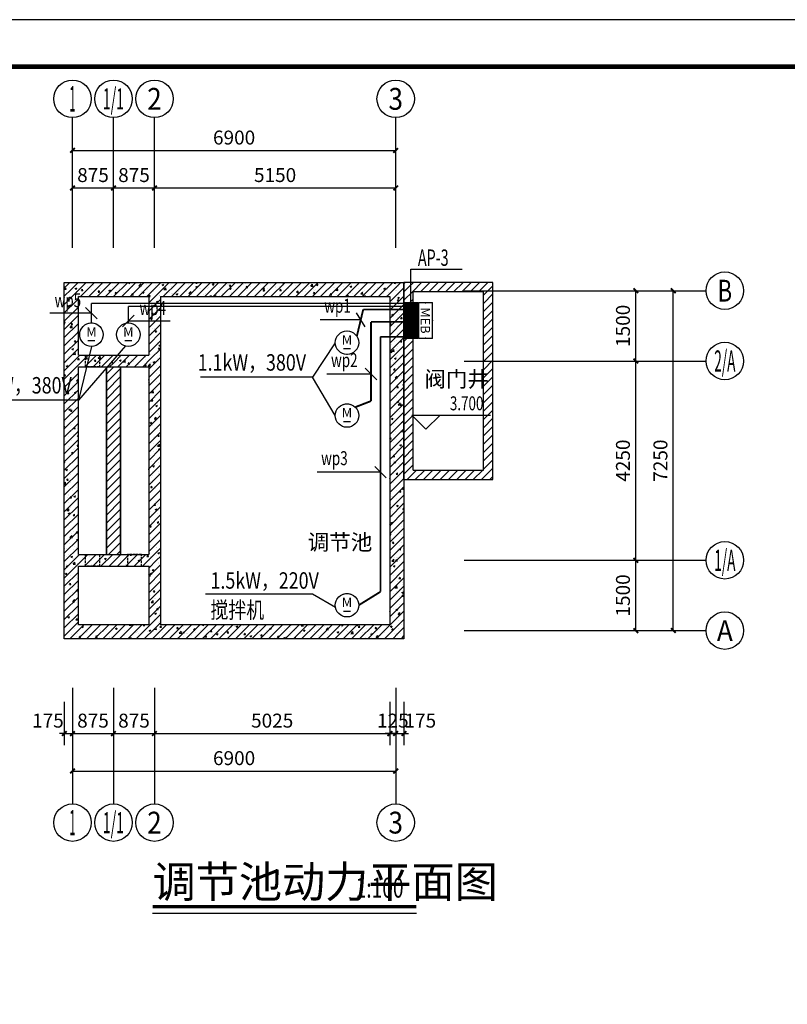
# Model space of a CAD drawing. Extents: x 559492 to 818027, y -94115 to 195327.
# Drawn here: x 640227 to 656615, y -25440 to -4440 of the extents above; entities that cross this region are included whole.
import ezdxf
from ezdxf.enums import TextEntityAlignment as Align

# ---------------------------------------------------------------- set-up
doc = ezdxf.new("R2010")
doc.units = 0
doc.header["$LTSCALE"] = 1000
doc.linetypes.add('DASH', pattern=[0.35, 0.25, -0.1])
for name, color, linetype in [('AXIS', 3, 'Continuous'), ('AXIS_TEXT', 7, 'Continuous'), ('DIM-动力', 3, 'Continuous'), ('DIM-箱柜', 3, 'Continuous'), ('DIM_ELEV', 3, 'Continuous'), ('DIM_SYMB', 3, 'Continuous'), ('EQUIP-动力', 3, 'Continuous'), ('EQUIP-箱柜', 3, 'Continuous'), ('PUB_HATCH', 8, 'Continuous'), ('PUB_TEXT', 7, 'Continuous'), ('WALL', 1, 'Continuous'), ('WIRE-动力', 2, 'Continuous'), ('公用-图框', 4, 'Continuous')]:
    doc.layers.add(name, color=color, linetype=linetype)
doc.styles.add('_TCH_AXIS', font='COMPLEX', dxfattribs={"bigfont": 'GBCBIG'})
doc.styles.add('_TCH_DIM', font='SIMPLEX', dxfattribs={"bigfont": 'GBCBIG'})
doc.styles.add('_TCH_DIM_T3', font='SIMPLEX', dxfattribs={"width": 0.705882, "bigfont": 'GBCBIG'})
doc.styles.add('_TEL_DIM', font='SIMPLEX', dxfattribs={"width": 0.8, "height": 3.5, "bigfont": 'HZTXT'})
doc.styles.add('COMPLEX', font='COMPLEX')
doc.dimstyles.new('_TCH_ARCH&&100', dxfattribs={"dimtxt": 297.5, "dimasz": 100, "dimexe": 250, "dimexo": 300, "dimgap": 126.25, "dimtad": 1, "dimdec": 0, "dimzin": 0, "dimdsep": 46, "dimtxsty": '_TCH_DIM_T3', "dimblk": 'ARCHTICK', "dimcen": 0.09, "dimclrt": 7, "dimazin": 2, "dimtfac": 1, "dimtdec": 0, "dimtix": 1, "dimtmove": 2, "dimatfit": 3, "dimfxl": 0, "dimtolj": 1, "dimtzin": 0, "dimarcsym": 0})
pattern_1 = [(45, (18172.09, -1102.42), (-88.388383, 88.388383), [])]
pattern_2 = [(45, (18172.09, -1192.18), (-88.388348, 88.388348), []), (50, (18172.1, -1192.18), (358.63009, -31.37607), [37.5, -412.5]), (355, (18172.1, -1192.18), (-69.37567, 376.09607), [30, -330]), (100.4514, (18201.98, -1194.8), (289.2547, 344.71977), [31.8701, -350.57106]), (46.1842, (18172.1, -1092.2), (533.62052, -82.7595), [56.25, -618.75]), (96.6356, (18216.56, -1099.1), (467.33135, 487.05894), [47.80514, -525.8565]), (351.1842, (18172.1, -1092.2), (467.33097, 487.0593), [45, -495]), (21, (18222.1, -1117.18), (298.45353, -201.30945), [37.5, -412.5]), (326, (18222.1, -1117.18), (121.65767, 362.57502), [30, -330]), (71.4514, (18246.96, -1133.95), (420.11131, 161.26525), [31.8701, -350.57106]), (37.5, (18172.09, -1192.18), (6.079928, 166.446927), [0, -326, 0, -335, 0, -331.25]), (7.5, (18172.1, -1192.18), (131.53477, 197.205856), [0, -191, 0, -318.5, 0, -126.25]), (327.5, (18060.59, -1192.18), (266.911218, -11.277436), [0, -125, 0, -390, 0, -517.5]), (317.5, (18010.6, -1192.18), (291.593085, 50.05249), [0, -162.5, 0, -259, 0, -367.5])]

# ---------------------------------------------------------------- blocks, each defined once
blk = doc.blocks.new('$equip$00002872')
blk.add_line((-0.15, -0.25), (0.15, -0.25))
at = {"const_width": 0.04}
blk.add_lwpolyline([(0, 0.5, -1), (0, -0.5, -1), (0, 0.5, 0.021884)], format="xyb", dxfattribs=at)
blk.add_circle((0, 0), 0.5)
at = {"color": 7, "style": '_TEL_DIM'}
blk.add_attdef('$TEXT$', text='', height=0.4, dxfattribs=at).set_placement((0, 0.118), align=Align.MIDDLE_CENTER)
at = {"color": 7, "style": '_TEL_DIM', "flags": 1}
for tag in ['A', 'REMARK']:
    blk.add_attdef(tag, text='', height=0.00002, dxfattribs=at).set_placement((0, 0), align=Align.MIDDLE_CENTER)
blk = doc.blocks.new('*X24')
at = {"color": 0}
for p, q in [((-250, 33), (-83, 200)), ((-250, 68), (-118, 200)), ((-250, 104), (-154, 200)), ((-250, 139), (-189, 200)), ((-250, 174), (-224, 200)), ((-247, 0), (-47, 200)), ((-212, 0), (-12, 200)), ((-177, 0), (23, 200)), ((-141, 0), (59, 200)), ((-106, 0), (94, 200)), ((-71, 0), (129, 200)), ((-35, 0), (165, 200)), ((0, 0), (200, 200)), ((35, 0), (235, 200)), ((71, 0), (250, 179)), ((106, 0), (250, 144)), ((141, 0), (250, 109)), ((177, 0), (250, 73)), ((212, 0), (250, 38)), ((247, 0), (250, 3))]:
    blk.add_line(p, q, dxfattribs=at)
blk = doc.blocks.new('$equip$00002943')
for p, q in [((-0.75, 0.6), (-0.75, 0)), ((0.75, 0.6), (-0.75, 0.6)), ((0.75, 0), (0.75, 0.6)), ((-0.75, 0), (0.75, 0))]:
    blk.add_line(p, q)
for points, const_width in [([(-0.75, 0.3), (0.75, 0.3)], 0.6), ([(-0.75, 0.6), (-0.75, 0), (0.75, 0), (0.75, 0.6), (-0.75, 0.6), (-0.75, 0)], 0.04)]:
    blk.add_lwpolyline(points, dxfattribs=dict(const_width=const_width))
for p in [(0, 0.6), (-0.75, 0.3), (0, 0), (0.75, 0.3)]:
    blk.add_point(p)
at = {"xscale": 0.00300000000061118, "yscale": 0.00300000000061118, "zscale": 0.00300000000061118}
blk.add_blockref('*X24', (0, 0), dxfattribs=at)
at = {"color": 7, "style": '_TEL_DIM', "flags": 1}
for tag in ['A', 'REMARK']:
    blk.add_attdef(tag, text='', height=0.00002, dxfattribs=at).set_placement((0, 0), align=Align.MIDDLE_CENTER)
blk = doc.blocks.new('$equip$00002907')
for p, q in [((0.75, 0.6), (-0.75, 0.6)), ((-0.75, 0.6), (-0.75, 0)), ((0.75, 0), (0.75, 0.6)), ((-0.75, 0), (0.75, 0))]:
    blk.add_line(p, q)
at = {"const_width": 0.04}
blk.add_lwpolyline([(-0.75, 0.6), (-0.75, 0), (0.75, 0), (0.75, 0.6), (-0.75, 0.6), (-0.75, 0)], dxfattribs=at)
for p in [(0, 0.6), (-0.75, 0.3), (0, 0), (0.75, 0.3)]:
    blk.add_point(p)
at = {"color": 7, "style": '_TEL_DIM'}
blk.add_attdef('$TEXT$', text='', height=0.4, dxfattribs=at).set_placement((0, 0.3), align=Align.MIDDLE_CENTER)
at = {"color": 7, "style": '_TEL_DIM', "flags": 1}
for tag in ['A', 'REMARK']:
    blk.add_attdef(tag, text='', height=0.00002, dxfattribs=at).set_placement((0, 0), align=Align.MIDDLE_CENTER)
blk = doc.blocks.new('A$C21a85c9d')
at = {"layer": '公用-图框'}
blk.add_lwpolyline([(0, 0), (59400, 0), (59400, 42000), (0, 42000)], close=True, dxfattribs=at)
at = {"layer": '公用-图框', "const_width": 100}
blk.add_lwpolyline([(2500, 1000), (58400, 1000), (58400, 41000), (2500, 41000)], close=True, dxfattribs=at)
blk = doc.blocks.new('_AXISO')
blk.add_circle((0, 0), 0.5)
at = {"layer": 'AXIS_TEXT', "style": 'COMPLEX', "width": 1.041667}
blk.add_attdef('A', text='', height=0.56, dxfattribs=at).set_placement((-0.25, -0.28), (0.25, -0.28), align=Align.FIT)
blk = doc.blocks.new('_ArchTick')
at = {"color": 0, "linetype": 'ByBlock', "const_width": 0.4}
blk.add_lwpolyline([(-0.5, -0.5), (0.5, 0.5)], dxfattribs=at)
blk = doc.blocks.new('*D163')
at = {"layer": 'AXIS', "color": 0, "lineweight": -2, "transparency": 16777216}
for p, q in [((650019, -15970), (653631, -15970)), ((653381, -17470), (653381, -15970)), ((650019, -17470), (653631, -17470))]:
    blk.add_line(p, q, dxfattribs=at)
at = {"layer": 'Defpoints', "color": 0, "transparency": 16777216}
for p in [(649719, -15970), (653381, -15970), (649719, -17470)]:
    blk.add_point(p, dxfattribs=at)
at = {"layer": 'AXIS', "color": 0, "lineweight": -2, "transparency": 16777216, "xscale": 100, "yscale": 100, "zscale": 100}
for p, rotation in [((653381, -15970), 90), ((653381, -17470), 270)]:
    blk.add_blockref('_ArchTick', p, dxfattribs=dict(at, rotation=rotation))
at = {"layer": 'AXIS', "color": 7, "transparency": 16777216, "insert": (653106, -16720), "char_height": 297.5, "attachment_point": 5, "rotation": 90, "style": '_TCH_DIM_T3'}
blk.add_mtext('\\A1;1500', dxfattribs=at)
blk = doc.blocks.new('*D164')
at = {"layer": 'AXIS', "color": 0, "lineweight": -2, "transparency": 16777216}
for p, q in [((650019, -11720), (653631, -11720)), ((653381, -15970), (653381, -11720)), ((650019, -15970), (653631, -15970))]:
    blk.add_line(p, q, dxfattribs=at)
at = {"layer": 'Defpoints', "color": 0, "transparency": 16777216}
for p in [(649719, -11720), (653381, -11720), (649719, -15970)]:
    blk.add_point(p, dxfattribs=at)
at = {"layer": 'AXIS', "color": 0, "lineweight": -2, "transparency": 16777216, "xscale": 100, "yscale": 100, "zscale": 100}
for p, rotation in [((653381, -11720), 90), ((653381, -15970), 270)]:
    blk.add_blockref('_ArchTick', p, dxfattribs=dict(at, rotation=rotation))
at = {"layer": 'AXIS', "color": 7, "transparency": 16777216, "insert": (653106, -13845), "char_height": 297.5, "attachment_point": 5, "rotation": 90, "style": '_TCH_DIM_T3'}
blk.add_mtext('\\A1;4250', dxfattribs=at)
blk = doc.blocks.new('*D165')
at = {"layer": 'AXIS', "color": 0, "lineweight": -2, "transparency": 16777216}
for p, q in [((650019, -10220), (653631, -10220)), ((653381, -11720), (653381, -10220)), ((650019, -11720), (653631, -11720))]:
    blk.add_line(p, q, dxfattribs=at)
at = {"layer": 'Defpoints', "color": 0, "transparency": 16777216}
for p in [(649719, -10220), (653381, -10220), (649719, -11720)]:
    blk.add_point(p, dxfattribs=at)
at = {"layer": 'AXIS', "color": 0, "lineweight": -2, "transparency": 16777216, "xscale": 100, "yscale": 100, "zscale": 100}
for p, rotation in [((653381, -10220), 90), ((653381, -11720), 270)]:
    blk.add_blockref('_ArchTick', p, dxfattribs=dict(at, rotation=rotation))
at = {"layer": 'AXIS', "color": 7, "transparency": 16777216, "insert": (653106, -10970), "char_height": 297.5, "attachment_point": 5, "rotation": 90, "style": '_TCH_DIM_T3'}
blk.add_mtext('\\A1;1500', dxfattribs=at)
blk = doc.blocks.new('*D166')
at = {"layer": 'AXIS', "color": 0, "lineweight": -2, "transparency": 16777216}
for p, q in [((650019, -10220), (654431, -10220)), ((654181, -17470), (654181, -10220)), ((650019, -17470), (654431, -17470))]:
    blk.add_line(p, q, dxfattribs=at)
at = {"layer": 'Defpoints', "color": 0, "transparency": 16777216}
for p in [(649719, -10220), (654181, -10220), (649719, -17470)]:
    blk.add_point(p, dxfattribs=at)
at = {"layer": 'AXIS', "color": 0, "lineweight": -2, "transparency": 16777216, "xscale": 100, "yscale": 100, "zscale": 100}
for p, rotation in [((654181, -10220), 90), ((654181, -17470), 270)]:
    blk.add_blockref('_ArchTick', p, dxfattribs=dict(at, rotation=rotation))
at = {"layer": 'AXIS', "color": 7, "transparency": 16777216, "insert": (653906, -13845), "char_height": 297.5, "attachment_point": 5, "rotation": 90, "style": '_TCH_DIM_T3'}
blk.add_mtext('\\A1;7250', dxfattribs=at)
blk = doc.blocks.new('*D167')
at = {"layer": 'AXIS', "color": 0, "lineweight": -2, "transparency": 16777216}
for p, q in [((641180, -18990), (641180, -19915)), ((641355, -18990), (641355, -19915)), ((641180, -19665), (641080, -19665)), ((641180, -19665), (641355, -19665)), ((641355, -19665), (641455, -19665))]:
    blk.add_line(p, q, dxfattribs=at)
at = {"layer": 'Defpoints', "color": 0, "transparency": 16777216}
for p in [(641180, -18690), (641355, -18690), (641355, -19665)]:
    blk.add_point(p, dxfattribs=at)
at = {"layer": 'AXIS', "color": 0, "lineweight": -2, "transparency": 16777216, "xscale": 100, "yscale": 100, "zscale": 100}
blk.add_blockref('_ArchTick', (641180, -19665), dxfattribs=at)
at = {"layer": 'AXIS', "color": 0, "lineweight": -2, "transparency": 16777216, "xscale": 100, "yscale": 100, "zscale": 100, "rotation": 180}
blk.add_blockref('_ArchTick', (641355, -19665), dxfattribs=at)
at = {"layer": 'AXIS', "color": 7, "transparency": 16777216, "insert": (640830, -19390), "char_height": 297.5, "attachment_point": 5, "style": '_TCH_DIM_T3'}
blk.add_mtext('\\A1;175', dxfattribs=at)
blk = doc.blocks.new('*D168')
at = {"layer": 'AXIS', "color": 0, "lineweight": -2, "transparency": 16777216}
for p, q in [((641355, -18990), (641355, -19915)), ((642230, -18990), (642230, -19915)), ((641355, -19665), (642230, -19665))]:
    blk.add_line(p, q, dxfattribs=at)
at = {"layer": 'Defpoints', "color": 0, "transparency": 16777216}
for p in [(641355, -18690), (642230, -18690), (642230, -19665)]:
    blk.add_point(p, dxfattribs=at)
at = {"layer": 'AXIS', "color": 0, "lineweight": -2, "transparency": 16777216, "xscale": 100, "yscale": 100, "zscale": 100, "rotation": 180}
blk.add_blockref('_ArchTick', (641355, -19665), dxfattribs=at)
at = {"layer": 'AXIS', "color": 0, "lineweight": -2, "transparency": 16777216, "xscale": 100, "yscale": 100, "zscale": 100}
blk.add_blockref('_ArchTick', (642230, -19665), dxfattribs=at)
at = {"layer": 'AXIS', "color": 7, "transparency": 16777216, "insert": (641793, -19390), "char_height": 297.5, "attachment_point": 5, "style": '_TCH_DIM_T3'}
blk.add_mtext('\\A1;875', dxfattribs=at)
blk = doc.blocks.new('*D169')
at = {"layer": 'AXIS', "color": 0, "lineweight": -2, "transparency": 16777216}
for p, q in [((642230, -18990), (642230, -19915)), ((643105, -18990), (643105, -19915)), ((642230, -19665), (643105, -19665))]:
    blk.add_line(p, q, dxfattribs=at)
at = {"layer": 'Defpoints', "color": 0, "transparency": 16777216}
for p in [(642230, -18690), (643105, -18690), (643105, -19665)]:
    blk.add_point(p, dxfattribs=at)
at = {"layer": 'AXIS', "color": 0, "lineweight": -2, "transparency": 16777216, "xscale": 100, "yscale": 100, "zscale": 100, "rotation": 180}
blk.add_blockref('_ArchTick', (642230, -19665), dxfattribs=at)
at = {"layer": 'AXIS', "color": 0, "lineweight": -2, "transparency": 16777216, "xscale": 100, "yscale": 100, "zscale": 100}
blk.add_blockref('_ArchTick', (643105, -19665), dxfattribs=at)
at = {"layer": 'AXIS', "color": 7, "transparency": 16777216, "insert": (642668, -19390), "char_height": 297.5, "attachment_point": 5, "style": '_TCH_DIM_T3'}
blk.add_mtext('\\A1;875', dxfattribs=at)
blk = doc.blocks.new('*D170')
at = {"layer": 'AXIS', "color": 0, "lineweight": -2, "transparency": 16777216}
for p, q in [((643105, -18990), (643105, -19915)), ((648130, -18990), (648130, -19915)), ((643105, -19665), (648130, -19665))]:
    blk.add_line(p, q, dxfattribs=at)
at = {"layer": 'Defpoints', "color": 0, "transparency": 16777216}
for p in [(643105, -18690), (648130, -18690), (648130, -19665)]:
    blk.add_point(p, dxfattribs=at)
at = {"layer": 'AXIS', "color": 0, "lineweight": -2, "transparency": 16777216, "xscale": 100, "yscale": 100, "zscale": 100, "rotation": 180}
blk.add_blockref('_ArchTick', (643105, -19665), dxfattribs=at)
at = {"layer": 'AXIS', "color": 0, "lineweight": -2, "transparency": 16777216, "xscale": 100, "yscale": 100, "zscale": 100}
blk.add_blockref('_ArchTick', (648130, -19665), dxfattribs=at)
at = {"layer": 'AXIS', "color": 7, "transparency": 16777216, "insert": (645618, -19390), "char_height": 297.5, "attachment_point": 5, "style": '_TCH_DIM_T3'}
blk.add_mtext('\\A1;5025', dxfattribs=at)
blk = doc.blocks.new('*D171')
at = {"layer": 'AXIS', "color": 0, "lineweight": -2, "transparency": 16777216}
for p, q in [((648130, -18990), (648130, -19915)), ((648255, -18990), (648255, -19915)), ((648130, -19665), (648030, -19665)), ((648130, -19665), (648255, -19665)), ((648255, -19665), (648355, -19665))]:
    blk.add_line(p, q, dxfattribs=at)
at = {"layer": 'Defpoints', "color": 0, "transparency": 16777216}
for p in [(648130, -18690), (648255, -18690), (648255, -19665)]:
    blk.add_point(p, dxfattribs=at)
at = {"layer": 'AXIS', "color": 0, "lineweight": -2, "transparency": 16777216, "xscale": 100, "yscale": 100, "zscale": 100}
blk.add_blockref('_ArchTick', (648130, -19665), dxfattribs=at)
at = {"layer": 'AXIS', "color": 0, "lineweight": -2, "transparency": 16777216, "xscale": 100, "yscale": 100, "zscale": 100, "rotation": 180}
blk.add_blockref('_ArchTick', (648255, -19665), dxfattribs=at)
at = {"layer": 'AXIS', "color": 7, "transparency": 16777216, "insert": (648193, -19390), "char_height": 297.5, "attachment_point": 5, "style": '_TCH_DIM_T3'}
blk.add_mtext('\\A1;125', dxfattribs=at)
blk = doc.blocks.new('*D172')
at = {"layer": 'AXIS', "color": 0, "lineweight": -2, "transparency": 16777216}
for p, q in [((648255, -18990), (648255, -19915)), ((648430, -18990), (648430, -19915)), ((648255, -19665), (648155, -19665)), ((648255, -19665), (648430, -19665)), ((648430, -19665), (648530, -19665))]:
    blk.add_line(p, q, dxfattribs=at)
at = {"layer": 'Defpoints', "color": 0, "transparency": 16777216}
for p in [(648255, -18690), (648430, -18690), (648430, -19665)]:
    blk.add_point(p, dxfattribs=at)
at = {"layer": 'AXIS', "color": 0, "lineweight": -2, "transparency": 16777216, "xscale": 100, "yscale": 100, "zscale": 100}
blk.add_blockref('_ArchTick', (648255, -19665), dxfattribs=at)
at = {"layer": 'AXIS', "color": 0, "lineweight": -2, "transparency": 16777216, "xscale": 100, "yscale": 100, "zscale": 100, "rotation": 180}
blk.add_blockref('_ArchTick', (648430, -19665), dxfattribs=at)
at = {"layer": 'AXIS', "color": 7, "transparency": 16777216, "insert": (648780, -19390), "char_height": 297.5, "attachment_point": 5, "style": '_TCH_DIM_T3'}
blk.add_mtext('\\A1;175', dxfattribs=at)
blk = doc.blocks.new('*D173')
at = {"layer": 'AXIS', "color": 0, "lineweight": -2, "transparency": 16777216}
for p, q in [((641355, -18990), (641355, -20715)), ((648255, -18990), (648255, -20715)), ((641355, -20465), (648255, -20465))]:
    blk.add_line(p, q, dxfattribs=at)
at = {"layer": 'Defpoints', "color": 0, "transparency": 16777216}
for p in [(641355, -18690), (648255, -18690), (648255, -20465)]:
    blk.add_point(p, dxfattribs=at)
at = {"layer": 'AXIS', "color": 0, "lineweight": -2, "transparency": 16777216, "xscale": 100, "yscale": 100, "zscale": 100, "rotation": 180}
blk.add_blockref('_ArchTick', (641355, -20465), dxfattribs=at)
at = {"layer": 'AXIS', "color": 0, "lineweight": -2, "transparency": 16777216, "xscale": 100, "yscale": 100, "zscale": 100}
blk.add_blockref('_ArchTick', (648255, -20465), dxfattribs=at)
at = {"layer": 'AXIS', "color": 7, "transparency": 16777216, "insert": (644805, -20190), "char_height": 297.5, "attachment_point": 5, "style": '_TCH_DIM_T3'}
blk.add_mtext('\\A1;6900', dxfattribs=at)
blk = doc.blocks.new('*D174')
at = {"layer": 'AXIS', "color": 0, "lineweight": -2, "transparency": 16777216}
for p, q in [((641355, -9004), (641355, -7779)), ((642230, -9004), (642230, -7779)), ((641355, -8029), (642230, -8029))]:
    blk.add_line(p, q, dxfattribs=at)
at = {"layer": 'Defpoints', "color": 0, "transparency": 16777216}
for p in [(642230, -8029), (641355, -9304), (642230, -9304)]:
    blk.add_point(p, dxfattribs=at)
at = {"layer": 'AXIS', "color": 0, "lineweight": -2, "transparency": 16777216, "xscale": 100, "yscale": 100, "zscale": 100, "rotation": 180}
blk.add_blockref('_ArchTick', (641355, -8029), dxfattribs=at)
at = {"layer": 'AXIS', "color": 0, "lineweight": -2, "transparency": 16777216, "xscale": 100, "yscale": 100, "zscale": 100}
blk.add_blockref('_ArchTick', (642230, -8029), dxfattribs=at)
at = {"layer": 'AXIS', "color": 7, "transparency": 16777216, "insert": (641793, -7754), "char_height": 297.5, "attachment_point": 5, "style": '_TCH_DIM_T3'}
blk.add_mtext('\\A1;875', dxfattribs=at)
blk = doc.blocks.new('*D175')
at = {"layer": 'AXIS', "color": 0, "lineweight": -2, "transparency": 16777216}
for p, q in [((642230, -9004), (642230, -7779)), ((643105, -9004), (643105, -7779)), ((642230, -8029), (643105, -8029))]:
    blk.add_line(p, q, dxfattribs=at)
at = {"layer": 'Defpoints', "color": 0, "transparency": 16777216}
for p in [(643105, -8029), (642230, -9304), (643105, -9304)]:
    blk.add_point(p, dxfattribs=at)
at = {"layer": 'AXIS', "color": 0, "lineweight": -2, "transparency": 16777216, "xscale": 100, "yscale": 100, "zscale": 100, "rotation": 180}
blk.add_blockref('_ArchTick', (642230, -8029), dxfattribs=at)
at = {"layer": 'AXIS', "color": 0, "lineweight": -2, "transparency": 16777216, "xscale": 100, "yscale": 100, "zscale": 100}
blk.add_blockref('_ArchTick', (643105, -8029), dxfattribs=at)
at = {"layer": 'AXIS', "color": 7, "transparency": 16777216, "insert": (642668, -7754), "char_height": 297.5, "attachment_point": 5, "style": '_TCH_DIM_T3'}
blk.add_mtext('\\A1;875', dxfattribs=at)
blk = doc.blocks.new('*D176')
at = {"layer": 'AXIS', "color": 0, "lineweight": -2, "transparency": 16777216}
for p, q in [((643105, -9004), (643105, -7779)), ((648255, -9004), (648255, -7779)), ((643105, -8029), (648255, -8029))]:
    blk.add_line(p, q, dxfattribs=at)
at = {"layer": 'Defpoints', "color": 0, "transparency": 16777216}
for p in [(648255, -8029), (643105, -9304), (648255, -9304)]:
    blk.add_point(p, dxfattribs=at)
at = {"layer": 'AXIS', "color": 0, "lineweight": -2, "transparency": 16777216, "xscale": 100, "yscale": 100, "zscale": 100, "rotation": 180}
blk.add_blockref('_ArchTick', (643105, -8029), dxfattribs=at)
at = {"layer": 'AXIS', "color": 0, "lineweight": -2, "transparency": 16777216, "xscale": 100, "yscale": 100, "zscale": 100}
blk.add_blockref('_ArchTick', (648255, -8029), dxfattribs=at)
at = {"layer": 'AXIS', "color": 7, "transparency": 16777216, "insert": (645680, -7754), "char_height": 297.5, "attachment_point": 5, "style": '_TCH_DIM_T3'}
blk.add_mtext('\\A1;5150', dxfattribs=at)
blk = doc.blocks.new('*D177')
at = {"layer": 'AXIS', "color": 0, "lineweight": -2, "transparency": 16777216}
for p, q in [((641355, -9004), (641355, -6979)), ((648255, -9004), (648255, -6979)), ((641355, -7229), (648255, -7229))]:
    blk.add_line(p, q, dxfattribs=at)
at = {"layer": 'Defpoints', "color": 0, "transparency": 16777216}
for p in [(648255, -7229), (641355, -9304), (648255, -9304)]:
    blk.add_point(p, dxfattribs=at)
at = {"layer": 'AXIS', "color": 0, "lineweight": -2, "transparency": 16777216, "xscale": 100, "yscale": 100, "zscale": 100, "rotation": 180}
blk.add_blockref('_ArchTick', (641355, -7229), dxfattribs=at)
at = {"layer": 'AXIS', "color": 0, "lineweight": -2, "transparency": 16777216, "xscale": 100, "yscale": 100, "zscale": 100}
blk.add_blockref('_ArchTick', (648255, -7229), dxfattribs=at)
at = {"layer": 'AXIS', "color": 7, "transparency": 16777216, "insert": (644805, -6954), "char_height": 297.5, "attachment_point": 5, "style": '_TCH_DIM_T3'}
blk.add_mtext('\\A1;6900', dxfattribs=at)

msp = doc.modelspace()

# ---------------------------------------------------------------- hatches: boundary and pattern name
at = {"layer": 'PUB_HATCH'}
h = msp.add_hatch(dxfattribs=at)
h.set_pattern_fill('钢筋混凝土', color=251, scale=50, style=0)
h.set_pattern_definition(pattern_2)
h.paths.add_polyline_path([(641180, -10045), (641480, -10345), (642981.7, -10345), (643106.7, -10245), (643106.7, -10045)])
h = msp.add_hatch(dxfattribs=at)
h.set_pattern_fill('钢筋混凝土', color=251, scale=50, style=0)
h.set_pattern_definition(pattern_2)
h.paths.add_polyline_path([(641380, -11720), (641480, -11595), (641480, -10345), (641180, -10045), (641180, -11720)])
h = msp.add_hatch(dxfattribs=at)
h.set_pattern_fill('钢筋混凝土', color=251, scale=50, style=0)
h.set_pattern_definition(pattern_2)
h.paths.add_polyline_path([(643106.7, -10245), (643231.7, -10345), (648130, -10345), (648430, -10045), (643106.7, -10045)])
h = msp.add_hatch(dxfattribs=at)
h.set_pattern_fill('钢筋混凝土', color=251, scale=50, style=0)
h.set_pattern_definition(pattern_2)
h.paths.add_polyline_path([(648430, -10045), (648130, -10345), (648130, -17345), (648430, -17645)])
h = msp.add_hatch(dxfattribs=at)
h.set_pattern_fill('普通砖', color=251, scale=50, style=0)
h.set_pattern_definition(pattern_1)
h.paths.add_polyline_path([(650130.1, -10245), (650330.1, -10045), (648430, -10045), (648630, -10245)])
h = msp.add_hatch(dxfattribs=at)
h.set_pattern_fill('普通砖', color=251, scale=50, style=0)
h.set_pattern_definition(pattern_1)
h.paths.add_polyline_path([(648430, -14245), (648630, -14045), (648630, -10245), (648430, -10045)])
h = msp.add_hatch(dxfattribs=at)
h.set_pattern_fill('普通砖', color=251, scale=50, style=0)
h.set_pattern_definition(pattern_1)
h.paths.add_polyline_path([(650130.1, -14045), (650330.1, -14245), (650330.1, -10045), (650130.1, -10245)])
h = msp.add_hatch(dxfattribs=at)
h.set_pattern_fill('钢筋混凝土', color=251, scale=50, style=0)
h.set_pattern_definition(pattern_2)
h.paths.add_polyline_path([(643106.7, -10245), (642981.7, -10345), (642981.7, -11595), (643065.1, -11720), (643231.7, -11720), (643231.7, -10345)])
h = msp.add_hatch(dxfattribs=at)
h.set_pattern_fill('钢筋混凝土', color=251, scale=50, style=0)
h.set_pattern_definition(pattern_2)
h.paths.add_polyline_path([(641380, -15970), (641480, -15845), (641480, -11845), (641380, -11720), (641180, -11720), (641180, -15970)])
h = msp.add_hatch(dxfattribs=at)
h.set_pattern_fill('钢筋混凝土', color=251, scale=50, style=0)
h.set_pattern_definition(pattern_2)
h.paths.add_polyline_path([(641380, -11720), (641480, -11845), (642230, -11845), (642230, -11595), (641480, -11595)])
h = msp.add_hatch(dxfattribs=at)
h.set_pattern_fill('钢筋混凝土', color=251, scale=50, style=0)
h.set_pattern_definition(pattern_2)
h.paths.add_polyline_path([(642230, -11595), (642230, -11845), (642981.7, -11845), (643065.1, -11720), (642981.7, -11595)])
h = msp.add_hatch(dxfattribs=at)
h.set_pattern_fill('钢筋混凝土', color=251, scale=50, style=0)
h.set_pattern_definition(pattern_2)
h.paths.add_polyline_path([(643065.1, -11720), (642981.7, -11845), (642981.7, -15845), (643065.1, -15970), (643231.7, -15970), (643231.7, -11720)])
h = msp.add_hatch(dxfattribs=at)
h.set_pattern_fill('普通砖', color=251, scale=50, style=0)
h.set_pattern_definition(pattern_1)
h.paths.add_polyline_path([(642080, -15845), (642380, -15845), (642380, -11845), (642080, -11845)])
h = msp.add_hatch(dxfattribs=at)
h.set_pattern_fill('普通砖', color=251, scale=50, style=0)
h.set_pattern_definition(pattern_1)
h.paths.add_polyline_path([(648630, -14045), (648430, -14245), (650330.1, -14245), (650130.1, -14045)])
h = msp.add_hatch(dxfattribs=at)
h.set_pattern_fill('钢筋混凝土', color=251, scale=50, style=0)
h.set_pattern_definition(pattern_2)
h.paths.add_polyline_path([(641380, -15970), (641480, -16095), (642230, -16095), (642230, -15845), (641480, -15845)])
h = msp.add_hatch(dxfattribs=at)
h.set_pattern_fill('钢筋混凝土', color=251, scale=50, style=0)
h.set_pattern_definition(pattern_2)
h.paths.add_polyline_path([(642230, -15845), (642230, -16095), (642981.7, -16095), (643065.1, -15970), (642981.7, -15845)])
h = msp.add_hatch(dxfattribs=at)
h.set_pattern_fill('钢筋混凝土', color=251, scale=50, style=0)
h.set_pattern_definition(pattern_2)
h.paths.add_polyline_path([(641180, -17645), (641480, -17345), (641480, -16095), (641380, -15970), (641180, -15970)])
h = msp.add_hatch(dxfattribs=at)
h.set_pattern_fill('钢筋混凝土', color=251, scale=50, style=0)
h.set_pattern_definition(pattern_2)
h.paths.add_polyline_path([(643065.1, -15970), (642981.7, -16095), (642981.7, -17345), (643106.7, -17445), (643231.7, -17345), (643231.7, -15970)])
h = msp.add_hatch(dxfattribs=at)
h.set_pattern_fill('钢筋混凝土', color=251, scale=50, style=0)
h.set_pattern_definition(pattern_2)
h.paths.add_polyline_path([(643106.7, -17445), (642981.7, -17345), (641480, -17345), (641180, -17645), (643106.7, -17645)])
h = msp.add_hatch(dxfattribs=at)
h.set_pattern_fill('钢筋混凝土', color=251, scale=50, style=0)
h.set_pattern_definition(pattern_2)
h.paths.add_polyline_path([(648430, -17645), (648130, -17345), (643231.7, -17345), (643106.7, -17445), (643106.7, -17645)])

# ---------------------------------------------------------------- linework, layer by layer
at = {"color": 251}
for p, q in [((650330.1, -10045), (648430, -10045)), ((648430, -14245), (648430, -10045)), ((650330.1, -14245), (650330.1, -10045)), ((650130.1, -10245), (648630, -10245)), ((648630, -14045), (648630, -10245)), ((650130.1, -14045), (650130.1, -10245)), ((648630, -14045), (650130.1, -14045)), ((648430, -14245), (650330.1, -14245))]:
    msp.add_line(p, q, dxfattribs=at)
msp.add_lwpolyline([(641180, -10045), (648430, -10045), (648430, -17645), (641180, -17645)], close=True, dxfattribs=at)
at = {"color": 251, "linetype": 'DASH', "ltscale": 0.2}
for points in [[(641630, -11845), (641630, -11595), (641930, -11595), (641930, -11845), (641630, -11845)], [(641630, -16095), (641630, -15845), (641930, -15845), (641930, -16095), (641630, -16095)], [(642830, -16095), (642830, -15845), (642530, -15845), (642530, -16095), (642830, -16095)]]:
    msp.add_lwpolyline(points, dxfattribs=at)
at = {"layer": 'AXIS', "color": 251}
for p, q in [((641355, -9303.8), (641355, -6528.8)), ((642230, -9303.8), (642230, -6528.8)), ((643105, -9303.8), (643105, -6528.8)), ((648255, -9303.8), (648255, -6528.8)), ((649719.5, -10220), (654881.1, -10220)), ((649719.5, -11720), (654881.1, -11720)), ((649719.5, -15970), (654881.1, -15970)), ((649719.5, -17470), (654881.1, -17470)), ((641355, -18690.3), (641355, -21165.3)), ((642230, -18690.3), (642230, -21165.3)), ((643105, -18690.3), (643105, -21165.3)), ((648255, -18690.3), (648255, -21165.3))]:
    msp.add_line(p, q, dxfattribs=at)
at = {"layer": 'DIM-动力'}
for p, q in [((641883.4, -10822.7), (641635.9, -10575.3)), ((647600.6, -10989.3), (647417.2, -10691.2)), ((642423.6, -10988.7), (642671.1, -10741.2)), ((646965, -11328.7), (646480.5, -12065.8)), ((642483.7, -11399.1), (641480, -12553.4)), ((641759.7, -11407.4), (641480, -12553.4)), ((647853.2, -12123), (647605.7, -11875.5)), ((646480.5, -12065.8), (644090, -12065.8)), ((646965, -12882.8), (646480.5, -12065.8)), ((641480, -12553.4), (639089.5, -12553.4)), ((648053.8, -14214), (647806.3, -13966.5)), ((646479, -16695.7), (644195.5, -16695.7)), ((646969.9, -16978.2), (646479, -16695.7))]:
    msp.add_line(p, q, dxfattribs=at)
for points in [[(641759.7, -10699), (640868, -10699)], [(642547.3, -10864.9), (643439, -10864.9)], [(647276.7, -10840.2), (646641.7, -10840.2)], [(647508.9, -10840.2), (647276.7, -10840.2)], [(647511.7, -11999.2), (646786.7, -11999.2)], [(647729.4, -11999.2), (647511.7, -11999.2)], [(647300.7, -14090.2), (646575.7, -14090.2)], [(647930, -14090.2), (647300.7, -14090.2)]]:
    msp.add_lwpolyline(points, dxfattribs=at)
at = {"layer": 'DIM-箱柜'}
for p, q in [((648580, -10510.2), (648580, -9760.4)), ((648580, -9760.4), (649676.9, -9760.4))]:
    msp.add_line(p, q, dxfattribs=at)
at = {"layer": 'DIM_ELEV', "color": 251}
for p, q in [((648901.2, -13176.1), (648601.2, -12876.1)), ((648601.2, -12876.1), (650281.2, -12876.1)), ((648901.2, -13176.1), (649201.2, -12876.1))]:
    msp.add_line(p, q, dxfattribs=at)
at = {"layer": 'DIM_SYMB', "const_width": 70}
msp.add_lwpolyline([(643065.3, -23357.5), (648695.7, -23357.5)], dxfattribs=at)
at = {"layer": 'DIM_SYMB'}
msp.add_lwpolyline([(643065.3, -23497.5), (648695.7, -23497.5)], dxfattribs=at)
at = {"layer": 'WALL', "color": 251}
for p, q in [((641180, -10045), (643106.7, -10045)), ((643106.7, -10045), (648430, -10045)), ((648430, -10045), (648430, -17645)), ((641480, -10345), (642981.7, -10345)), ((641480, -11595), (641480, -10345)), ((642981.7, -10345), (642981.7, -11595)), ((643231.7, -10345), (648130, -10345)), ((643231.7, -10345), (643231.7, -11720)), ((648130, -10345), (648130, -17345)), ((641180, -15970), (641180, -11720)), ((641480, -11595), (642230, -11595)), ((642230, -11595), (642981.7, -11595)), ((643231.7, -11720), (643231.7, -15970)), ((641480, -15845), (641480, -11845)), ((641480, -11845), (642230, -11845)), ((642080, -11845), (642080, -15845)), ((642080, -15845), (642080, -11845)), ((642230, -11845), (642981.7, -11845)), ((642380, -11845), (642380, -15845)), ((642380, -15845), (642380, -11845)), ((642981.7, -11845), (642981.7, -15845)), ((641480, -15845), (642230, -15845)), ((642230, -15845), (642981.7, -15845)), ((641180, -17645), (641180, -15970)), ((641480, -17345), (641480, -16095)), ((641480, -16095), (642230, -16095)), ((642230, -16095), (642981.7, -16095)), ((642981.7, -16095), (642981.7, -17345)), ((643231.7, -15970), (643231.7, -17345)), ((642981.7, -17345), (641480, -17345)), ((648130, -17345), (643231.7, -17345)), ((643106.7, -17645), (641180, -17645)), ((648430, -17645), (643106.7, -17645))]:
    msp.add_line(p, q, dxfattribs=at)
at = {"layer": 'WIRE-动力', "linetype": 'Continuous'}
for points, const_width in [([(641759.7, -10907.4), (641759.7, -10490.6)], 30), ([(641759.7, -10490.6), (648430, -10490.6)], 30), ([(642547.3, -10907.4), (642547.3, -10553.3)], 30), ([(642547.3, -10553.3), (648430, -10553.3)], 30), ([(647561.3, -10620.1), (647424.9, -11192.8)], 40), ([(648430, -10620.1), (647561.3, -10620.1)], 40), ([(647786.7, -10885.2), (647729.4, -10885.2)], 40), ([(647729.4, -10885.2), (647729.4, -12573.2)], 40), ([(648430, -10885.2), (647786.7, -10885.2)], 40), ([(648430, -11203.4), (647930, -11203.4)], 40), ([(647930, -11203.4), (647930, -16640.7)], 40), ([(647729.4, -12359.6), (647729.4, -12573.2)], 40), ([(647729.4, -12573.2), (647390.4, -12704.6)], 40), ([(647930, -16640.7), (647465, -16928.7)], 40)]:
    msp.add_lwpolyline(points, dxfattribs=dict(at, const_width=const_width))

# ---------------------------------------------------------------- block references
msp.add_blockref('A$C21a85c9d', (630149.8, -46440.2))
at = {"layer": 'AXIS', "color": 251}
ref = msp.add_blockref('_AXISO', (641355, -6128.8), dxfattribs=dict(at, xscale=800, yscale=800, zscale=800))
ref.add_attrib('A', '1', dxfattribs={"layer": 'AXIS_TEXT', "height": 544.8, "style": '_TCH_AXIS', "width": 0.555556}).set_placement((641290.2, -6401.2), (641419.9, -6401.2), align=Align.FIT)
ref = msp.add_blockref('_AXISO', (642230, -6128.8), dxfattribs=dict(at, xscale=800, yscale=800, zscale=800))
ref.add_attrib('A', '1/1', dxfattribs={"layer": 'AXIS_TEXT', "height": 452.55, "style": '_TCH_AXIS', "width": 0.456522}).set_placement((642003.8, -6355.1), (642456.3, -6355.1), align=Align.FIT)
ref = msp.add_blockref('_AXISO', (643105, -6128.8), dxfattribs=dict(at, xscale=800, yscale=800, zscale=800))
ref.add_attrib('A', '2', dxfattribs={"layer": 'AXIS_TEXT', "height": 465.9, "style": '_TCH_AXIS'}).set_placement((642949.7, -6361.8), (643260.3, -6361.8), align=Align.FIT)
ref = msp.add_blockref('_AXISO', (648255, -6128.8), dxfattribs=dict(at, xscale=800, yscale=800, zscale=800))
ref.add_attrib('A', '3', dxfattribs={"layer": 'AXIS_TEXT', "height": 465.9, "style": '_TCH_AXIS'}).set_placement((648099.7, -6361.8), (648410.3, -6361.8), align=Align.FIT)
ref = msp.add_blockref('_AXISO', (655281.1, -10220), dxfattribs=dict(at, xscale=800, yscale=800, zscale=800))
ref.add_attrib('A', 'B', dxfattribs={"layer": 'AXIS_TEXT', "height": 465.9, "style": '_TCH_AXIS', "width": 0.823529}).set_placement((655125.8, -10453), (655436.4, -10453), align=Align.FIT)
ref = msp.add_blockref('_AXISO', (655281.1, -11720), dxfattribs=dict(at, xscale=800, yscale=800, zscale=800))
ref.add_attrib('A', '2/A', dxfattribs={"layer": 'AXIS_TEXT', "height": 452.55, "style": '_TCH_AXIS', "width": 0.35}).set_placement((655054.8, -11946.3), (655507.3, -11946.3), align=Align.FIT)
ref = msp.add_blockref('_AXISO', (655281.1, -15970), dxfattribs=dict(at, xscale=800, yscale=800, zscale=800))
ref.add_attrib('A', '1/A', dxfattribs={"layer": 'AXIS_TEXT', "height": 452.55, "style": '_TCH_AXIS', "width": 0.381818}).set_placement((655054.8, -16196.3), (655507.3, -16196.3), align=Align.FIT)
ref = msp.add_blockref('_AXISO', (655281.1, -17470), dxfattribs=dict(at, xscale=800, yscale=800, zscale=800))
ref.add_attrib('A', 'A', dxfattribs={"layer": 'AXIS_TEXT', "height": 445.4, "style": '_TCH_AXIS', "width": 0.888889}).set_placement((655111.4, -17692.8), (655450.8, -17692.8), align=Align.FIT)
ref = msp.add_blockref('_AXISO', (641355, -21565.3), dxfattribs=dict(at, xscale=800, yscale=800, zscale=800))
ref.add_attrib('A', '1', dxfattribs={"layer": 'AXIS_TEXT', "height": 544.8, "style": '_TCH_AXIS', "width": 0.555556}).set_placement((641290.2, -21837.7), (641419.9, -21837.7), align=Align.FIT)
ref = msp.add_blockref('_AXISO', (642230, -21565.3), dxfattribs=dict(at, xscale=800, yscale=800, zscale=800))
ref.add_attrib('A', '1/1', dxfattribs={"layer": 'AXIS_TEXT', "height": 452.55, "style": '_TCH_AXIS', "width": 0.456522}).set_placement((642003.8, -21791.5), (642456.3, -21791.5), align=Align.FIT)
ref = msp.add_blockref('_AXISO', (643105, -21565.3), dxfattribs=dict(at, xscale=800, yscale=800, zscale=800))
ref.add_attrib('A', '2', dxfattribs={"layer": 'AXIS_TEXT', "height": 465.9, "style": '_TCH_AXIS'}).set_placement((642949.7, -21798.2), (643260.3, -21798.2), align=Align.FIT)
ref = msp.add_blockref('_AXISO', (648255, -21565.3), dxfattribs=dict(at, xscale=800, yscale=800, zscale=800))
ref.add_attrib('A', '3', dxfattribs={"layer": 'AXIS_TEXT', "height": 465.9, "style": '_TCH_AXIS'}).set_placement((648099.7, -21798.2), (648410.3, -21798.2), align=Align.FIT)
at = {"layer": 'EQUIP-动力', "xscale": 500, "yscale": 500, "zscale": 500}
for p in [(641759.7, -11157.4), (642547.3, -11157.4), (647215, -11328.7), (647215, -12882.8), (647215, -16928.7)]:
    msp.add_blockref('$equip$00002872', p, dxfattribs=at).add_auto_attribs({'$TEXT$': 'M'})
at = {"layer": 'EQUIP-箱柜', "xscale": 500, "yscale": 500, "zscale": 500, "rotation": 270}
msp.add_blockref('$equip$00002943', (648430, -10854.3), dxfattribs=at)
msp.add_blockref('$equip$00002907', (648738.5, -10854.8), dxfattribs=at).add_auto_attribs({'$TEXT$': 'MEB'})

# ---------------------------------------------------------------- texts
at = {"layer": 'DIM-动力', "color": 7}
for s, height, style, width, p in [('wp5', 297.5, '_TCH_DIM', 0.705882, (640972.6, -10572.5)), ('wp4', 297.5, '_TCH_DIM', 0.705882, (642784.4, -10738.4)), ('wp1', 297.5, '_TCH_DIM', 0.705882, (646729.2, -10691.1)), ('1.1kW，380V', 350, '_TEL_DIM', 0.8, (644027.2, -11925.3)), ('wp2', 297.5, '_TCH_DIM', 0.705882, (646874.2, -11850.1)), ('0.5kW，380V', 350, '_TEL_DIM', 0.8, (639026.8, -12412.8)), ('wp3', 297.5, '_TCH_DIM', 0.705882, (646663.2, -13941.1)), ('1.5kW，220V', 350, '_TEL_DIM', 0.8, (644300.5, -16576.1)), ('搅拌机', 350, '_TEL_DIM', 0.8, (644300.5, -17205.1))]:
    msp.add_text(s, height=height, dxfattribs=dict(at, style=style, width=width)).set_placement(p)
at = {"layer": 'DIM-箱柜', "color": 7, "style": '_TEL_DIM', "width": 0.64}
msp.add_text('AP-3', height=350, dxfattribs=at).set_placement((648729.2, -9690.4))
at = {"layer": 'PUB_TEXT', "color": 251, "style": '_TCH_DIM'}
for s, p in [('阀门井', (648865.8, -12274.1)), ('调节池', (646373.5, -15751.6))]:
    msp.add_text(s, height=337.59, dxfattribs=at).set_placement(p)
at = {"layer": 'PUB_TEXT', "color": 251, "style": '_TCH_DIM', "width": 0.705882}
msp.add_text('3.700', height=297.5, dxfattribs=at).set_placement((649411.2, -12771.1))
at = {"layer": 'PUB_TEXT', "style": '_TCH_DIM'}
msp.add_text('调节池动力平面图', height=675.18, dxfattribs=at).set_placement((643065.3, -23165.4))
at = {"layer": 'PUB_TEXT', "style": '_TCH_DIM', "width": 0.705882}
msp.add_text('1:100', height=425, dxfattribs=at).set_placement((647399.8, -23165.4))

# ---------------------------------------------------------------- dimensions: what is measured, and where the dimension line sits
at = {"layer": 'AXIS', "color": 251}
for p1, p2, distance, picture, middle in [((641355, -9303.8), (648255, -9303.8), 2075, '*D177', (644805, -6953.8)), ((641355, -9303.8), (642230, -9303.8), 1275, '*D174', (641792.5, -7753.8)), ((642230, -9303.8), (643105, -9303.8), 1275, '*D175', (642667.5, -7753.8)), ((643105, -9303.8), (648255, -9303.8), 1275, '*D176', (645680, -7753.8)), ((649719.5, -11720), (649719.5, -10220), -3661.6, '*D165', (653106.1, -10970)), ((649719.5, -17470), (649719.5, -10220), -4461.6, '*D166', (653906.1, -13845)), ((649719.5, -15970), (649719.5, -11720), -3661.6, '*D164', (653106.1, -13845)), ((649719.5, -17470), (649719.5, -15970), -3661.6, '*D163', (653106.1, -16720)), ((641355, -18690.3), (642230, -18690.3), -975, '*D168', (641792.5, -19390.3)), ((641355, -18690.3), (648255, -18690.3), -1775, '*D173', (644805, -20190.3)), ((642230, -18690.3), (643105, -18690.3), -975, '*D169', (642667.5, -19390.3)), ((643105, -18690.3), (648130, -18690.3), -975, '*D170', (645617.5, -19390.3)), ((648130, -18690.3), (648255, -18690.3), -975, '*D171', (648192.5, -19390.3))]:
    dim = msp.add_aligned_dim(p1=p1, p2=p2, distance=distance, dimstyle='_TCH_ARCH&&100', dxfattribs=at)
    dim.commit()
    dim.dimension.update_dxf_attribs({"geometry": picture, "text_midpoint": middle})
for base, p1, p2, angle, picture, middle in [((641355, -19665.3), (641180, -18690.3), (641355, -18690.3), 360, '*D167', (640830, -19390.3)), ((648430, -19665.3), (648255, -18690.3), (648430, -18690.3), 0, '*D172', (648780, -19390.3))]:
    dim = msp.add_linear_dim(base=base, p1=p1, p2=p2, angle=angle, dimstyle='_TCH_ARCH&&100', dxfattribs=at)
    dim.commit()
    dim.dimension.update_dxf_attribs({"geometry": picture, "text_midpoint": middle, "dimtype": 129})

doc.saveas('drawing.dxf')
